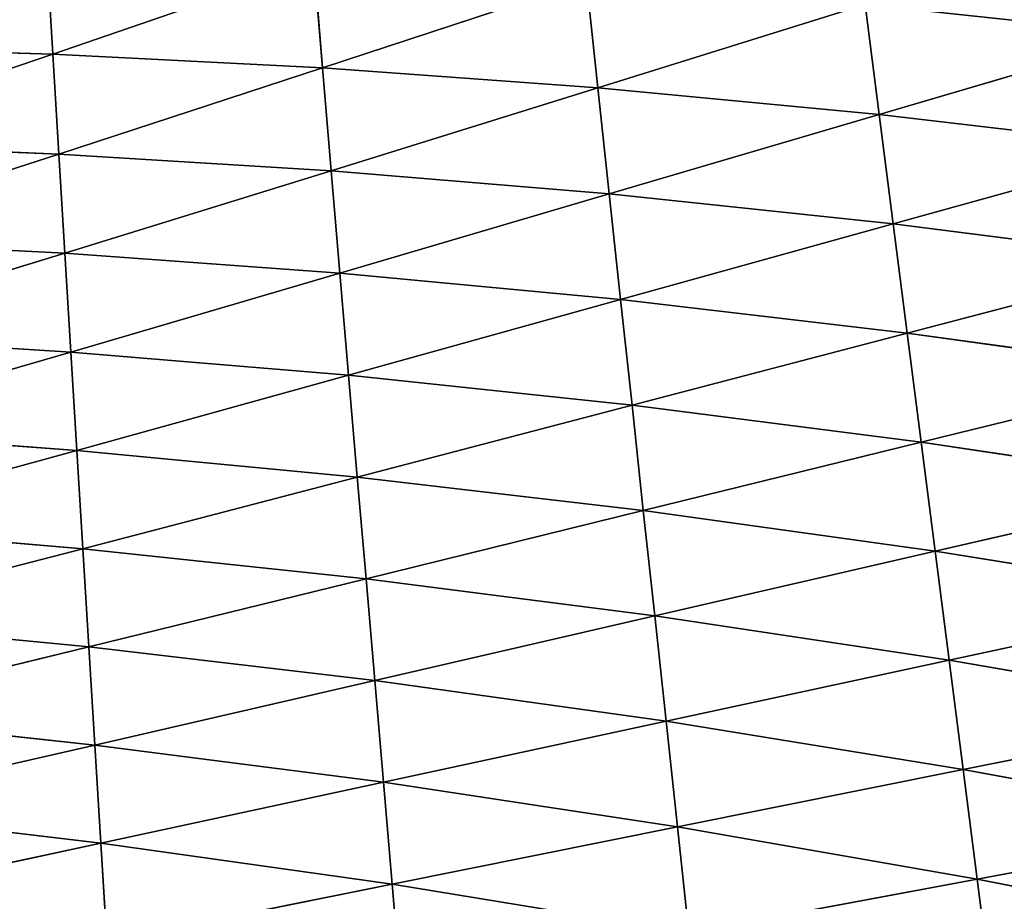
# Model space of a CAD drawing. Extents: x 4.5 to 24.5, y 5.2 to 23.5.
# Drawn here: x 8.3 to 8.6, y 8.1 to 8.4 of the extents above; entities that cross this region are included whole.
import ezdxf

# ---------------------------------------------------------------- set-up
doc = ezdxf.new("R2010")
doc.units = 0
doc.header["$MEASUREMENT"] = 0
doc.layers.get('0').update_dxf_attribs({"color": 13, "linetype": 'CONTINUOUS'})
doc.layers.add('DEFAULT', color=250, linetype='CONTINUOUS')

# ---------------------------------------------------------------- blocks, each defined once
blk = doc.blocks.new('GROUP_2')
at = {"color": 7}
for p, q in [((3.80129, 3.23664, 4.93802), (3.80346, 3.20027, 4.95926)), ((3.80346, 3.20027, 4.95926), (3.8978, 3.23284, 4.89096)), ((3.8978, 3.23284, 4.89096), (3.90093, 3.19536, 4.91678)), ((3.90093, 3.19536, 4.91678), (3.99627, 3.22672, 4.85263)), ((3.99627, 3.22672, 4.85263), (4.00037, 3.18816, 4.8827)), ((4.00037, 3.18816, 4.8827), (4.09691, 3.21823, 4.8229)), ((4.09691, 3.21823, 4.8229), (4.10196, 3.17852, 4.85714)), ((4.10196, 3.17852, 4.85714), (4.19977, 3.20722, 4.80175)), ((3.80346, 3.20027, 4.95926), (3.70762, 3.20307, 5.01003)), ((3.70884, 3.16809, 5.02728), (3.80346, 3.20027, 4.95926)), ((3.90093, 3.19536, 4.91678), (3.80346, 3.20027, 4.95926)), ((3.80346, 3.20027, 4.95926), (3.80563, 3.16418, 4.98101)), ((3.80563, 3.16418, 4.98101), (3.90093, 3.19536, 4.91678)), ((4.00037, 3.18816, 4.8827), (3.90093, 3.19536, 4.91678)), ((3.90093, 3.19536, 4.91678), (3.90406, 3.15817, 4.94278)), ((3.90406, 3.15817, 4.94278), (4.00037, 3.18816, 4.8827)), ((4.00037, 3.18816, 4.8827), (4.00447, 3.14981, 4.91289)), ((4.10196, 3.17852, 4.85714), (4.00037, 3.18816, 4.8827)), ((4.00447, 3.14981, 4.91289), (4.10196, 3.17852, 4.85714)), ((4.20575, 3.16632, 4.84008), (4.10196, 3.17852, 4.85714)), ((4.10196, 3.17852, 4.85714), (4.10701, 3.13897, 4.89144)), ((3.80563, 3.16418, 4.98101), (3.70884, 3.16809, 5.02728)), ((4.10701, 3.13897, 4.89144), (4.20575, 3.16632, 4.84008)), ((3.71006, 3.13335, 5.04497), (3.80563, 3.16418, 4.98101)), ((3.90406, 3.15817, 4.94278), (3.80563, 3.16418, 4.98101)), ((3.80563, 3.16418, 4.98101), (3.8078, 3.12834, 5.00292)), ((3.8078, 3.12834, 5.00292), (3.90406, 3.15817, 4.94278)), ((4.00447, 3.14981, 4.91289), (3.90406, 3.15817, 4.94278)), ((3.90406, 3.15817, 4.94278), (3.90721, 3.12116, 4.96887)), ((3.90721, 3.12116, 4.96887), (4.00447, 3.14981, 4.91289)), ((4.00447, 3.14981, 4.91289), (4.00857, 3.1116, 4.94313)), ((4.10701, 3.13897, 4.89144), (4.00447, 3.14981, 4.91289)), ((4.00857, 3.1116, 4.94313), (4.10701, 3.13897, 4.89144)), ((4.21174, 3.12554, 4.87845), (4.10701, 3.13897, 4.89144)), ((4.10701, 3.13897, 4.89144), (4.11206, 3.09952, 4.92578)), ((3.8078, 3.12834, 5.00292), (3.71006, 3.13335, 5.04497)), ((3.71127, 3.09883, 5.0628), (3.8078, 3.12834, 5.00292)), ((3.90721, 3.12116, 4.96887), (3.8078, 3.12834, 5.00292)), ((3.8078, 3.12834, 5.00292), (3.80997, 3.09265, 5.02492)), ((4.11206, 3.09952, 4.92578), (4.21174, 3.12554, 4.87845)), ((3.80997, 3.09265, 5.02492), (3.90721, 3.12116, 4.96887)), ((3.90721, 3.12116, 4.96887), (3.91034, 3.08427, 4.99502)), ((4.00857, 3.1116, 4.94313), (3.90721, 3.12116, 4.96887)), ((3.91034, 3.08427, 4.99502), (4.00857, 3.1116, 4.94313)), ((4.00857, 3.1116, 4.94313), (4.01268, 3.07348, 4.97339)), ((4.11206, 3.09952, 4.92578), (4.00857, 3.1116, 4.94313)), ((3.80997, 3.09265, 5.02492), (3.71127, 3.09883, 5.0628)), ((4.01268, 3.07348, 4.97339), (4.11206, 3.09952, 4.92578)), ((4.21772, 3.0848, 4.91682), (4.11206, 3.09952, 4.92578)), ((4.11206, 3.09952, 4.92578), (4.11711, 3.06012, 4.96012)), ((3.71249, 3.06444, 5.08071), (3.80997, 3.09265, 5.02492)), ((3.91034, 3.08427, 4.99502), (3.80997, 3.09265, 5.02492)), ((3.80997, 3.09265, 5.02492), (3.81214, 3.05707, 5.04696)), ((3.81214, 3.05707, 5.04696), (3.91034, 3.08427, 4.99502)), ((3.91034, 3.08427, 4.99502), (3.91347, 3.04747, 5.0212)), ((4.01268, 3.07348, 4.97339), (3.91034, 3.08427, 4.99502)), ((4.11711, 3.06012, 4.96012), (4.21772, 3.0848, 4.91682)), ((3.91347, 3.04747, 5.0212), (4.01268, 3.07348, 4.97339)), ((4.11711, 3.06012, 4.96012), (4.01268, 3.07348, 4.97339)), ((4.01268, 3.07348, 4.97339), (4.01677, 3.03541, 5.00366)), ((3.81214, 3.05707, 5.04696), (3.71249, 3.06444, 5.08071)), ((4.01677, 3.03541, 5.00366), (4.11711, 3.06012, 4.96012)), ((4.2237, 3.04409, 4.95518), (4.11711, 3.06012, 4.96012)), ((4.11711, 3.06012, 4.96012), (4.12217, 3.02074, 4.99444)), ((3.71371, 3.03014, 5.09865), (3.81214, 3.05707, 5.04696)), ((3.91347, 3.04747, 5.0212), (3.81214, 3.05707, 5.04696)), ((3.81214, 3.05707, 5.04696), (3.81431, 3.02157, 5.06903)), ((3.81431, 3.02157, 5.06903), (3.91347, 3.04747, 5.0212)), ((3.91347, 3.04747, 5.0212), (3.91661, 3.01071, 5.04737)), ((4.01677, 3.03541, 5.00366), (3.91347, 3.04747, 5.0212)), ((4.12217, 3.02074, 4.99444), (4.2237, 3.04409, 4.95518)), ((3.91661, 3.01071, 5.04737), (4.01677, 3.03541, 5.00366)), ((4.12217, 3.02074, 4.99444), (4.01677, 3.03541, 5.00366)), ((4.01677, 3.03541, 5.00366), (4.02088, 2.99735, 5.03392)), ((3.81431, 3.02157, 5.06903), (3.71371, 3.03014, 5.09865)), ((3.71493, 2.99591, 5.11661), (3.81431, 3.02157, 5.06903)), ((3.91661, 3.01071, 5.04737), (3.81431, 3.02157, 5.06903)), ((3.81431, 3.02157, 5.06903), (3.81648, 2.9861, 5.0911)), ((4.02088, 2.99735, 5.03392), (4.12217, 3.02074, 4.99444)), ((4.22968, 3.00334, 4.9935), (4.12217, 3.02074, 4.99444)), ((4.12217, 3.02074, 4.99444), (4.12722, 2.98133, 5.02873)), ((3.81648, 2.9861, 5.0911), (3.91661, 3.01071, 5.04737)), ((3.91661, 3.01071, 5.04737), (3.91975, 2.97396, 5.07354)), ((4.02088, 2.99735, 5.03392), (3.91661, 3.01071, 5.04737)), ((4.12722, 2.98133, 5.02873), (4.22968, 3.00334, 4.9935)), ((3.81648, 2.9861, 5.0911), (3.71493, 2.99591, 5.11661)), ((3.91975, 2.97396, 5.07354), (4.02088, 2.99735, 5.03392)), ((4.02088, 2.99735, 5.03392), (4.02498, 2.95926, 5.06415)), ((4.12722, 2.98133, 5.02873), (4.02088, 2.99735, 5.03392)), ((3.71614, 2.96171, 5.13457), (3.81648, 2.9861, 5.0911)), ((3.91975, 2.97396, 5.07354), (3.81648, 2.9861, 5.0911)), ((3.81648, 2.9861, 5.0911), (3.81864, 2.95065, 5.11315)), ((4.02498, 2.95926, 5.06415), (4.12722, 2.98133, 5.02873)), ((4.23566, 2.96252, 5.03177), (4.12722, 2.98133, 5.02873)), ((4.12722, 2.98133, 5.02873), (4.13227, 2.94185, 5.06297)), ((3.81864, 2.95065, 5.11315), (3.91975, 2.97396, 5.07354)), ((4.02498, 2.95926, 5.06415), (3.91975, 2.97396, 5.07354)), ((3.91975, 2.97396, 5.07354), (3.92288, 2.93719, 5.09967)), ((4.13227, 2.94185, 5.06297), (4.23566, 2.96252, 5.03177)), ((3.81864, 2.95065, 5.11315), (3.71614, 2.96171, 5.13457)), ((3.92288, 2.93719, 5.09967), (4.02498, 2.95926, 5.06415)), ((4.02498, 2.95926, 5.06415), (4.02908, 2.92111, 5.09433)), ((4.13227, 2.94185, 5.06297), (4.02498, 2.95926, 5.06415)), ((3.71736, 2.92752, 5.15253), (3.81864, 2.95065, 5.11315)), ((3.92288, 2.93719, 5.09967), (3.81864, 2.95065, 5.11315)), ((3.81864, 2.95065, 5.11315), (3.82082, 2.91517, 5.13519)), ((4.02908, 2.92111, 5.09433), (4.13227, 2.94185, 5.06297)), ((4.24165, 2.92153, 5.07003), (4.13227, 2.94185, 5.06297)), ((4.13227, 2.94185, 5.06297), (4.13732, 2.90221, 5.09721)), ((3.82082, 2.91517, 5.13519), (3.92288, 2.93719, 5.09967)), ((4.02908, 2.92111, 5.09433), (3.92288, 2.93719, 5.09967)), ((3.92288, 2.93719, 5.09967), (3.92602, 2.90037, 5.12577)), ((3.82082, 2.91517, 5.13519), (3.71736, 2.92752, 5.15253)), ((3.92602, 2.90037, 5.12577), (4.02908, 2.92111, 5.09433)), ((4.02908, 2.92111, 5.09433), (4.03318, 2.88283, 5.12451)), ((4.13732, 2.90221, 5.09721), (4.02908, 2.92111, 5.09433)), ((4.13732, 2.90221, 5.09721), (4.24165, 2.92153, 5.07003)), ((3.71858, 2.89333, 5.17046), (3.82082, 2.91517, 5.13519)), ((3.92602, 2.90037, 5.12577), (3.82082, 2.91517, 5.13519)), ((3.82082, 2.91517, 5.13519), (3.82299, 2.87966, 5.15719)), ((4.03318, 2.88283, 5.12451), (4.13732, 2.90221, 5.09721)), ((4.24763, 2.88036, 5.10811), (4.13732, 2.90221, 5.09721)), ((4.13732, 2.90221, 5.09721), (4.14237, 2.86241, 5.13128)), ((3.82299, 2.87966, 5.15719), (3.92602, 2.90037, 5.12577)), ((4.03318, 2.88283, 5.12451), (3.92602, 2.90037, 5.12577)), ((3.92602, 2.90037, 5.12577), (3.92916, 2.86341, 5.15187))]:
    blk.add_line(p, q, dxfattribs=at)
at = {"layer": 'DEFAULT', "color": 7}
mesh = blk.add_polyface(dxfattribs=at)
corners = [(4.19977, 3.20722, 4.80175), (4.19378, 3.24829, 4.76348), (4.09691, 3.21823, 4.8229)]
mesh.append_faces([[corners[k] for k in face] for face in [(0, 1, 2)]], dxfattribs={"color": 7})
mesh = blk.add_polyface(dxfattribs=at)
corners = [(3.80129, 3.23664, 4.93802), (3.7064, 3.23885, 4.99303), (3.70762, 3.20307, 5.01003)]
mesh.append_faces([[corners[k] for k in face] for face in [(0, 1, 2)]], dxfattribs={"color": 7})
mesh = blk.add_polyface(dxfattribs=at)
corners = [(3.80346, 3.20027, 4.95926), (3.80129, 3.23664, 4.93802), (3.70762, 3.20307, 5.01003)]
mesh.append_faces([[corners[k] for k in face] for face in [(0, 1, 2)]], dxfattribs={"color": 7})
mesh = blk.add_polyface(dxfattribs=at)
corners = [(3.8978, 3.23284, 4.89096), (3.80129, 3.23664, 4.93802), (3.80346, 3.20027, 4.95926)]
mesh.append_faces([[corners[k] for k in face] for face in [(0, 1, 2)]], dxfattribs={"color": 7})
mesh = blk.add_polyface(dxfattribs=at)
corners = [(3.90093, 3.19536, 4.91678), (3.8978, 3.23284, 4.89096), (3.80346, 3.20027, 4.95926)]
mesh.append_faces([[corners[k] for k in face] for face in [(0, 1, 2)]], dxfattribs={"color": 7})
mesh = blk.add_polyface(dxfattribs=at)
corners = [(3.99627, 3.22672, 4.85263), (3.8978, 3.23284, 4.89096), (3.90093, 3.19536, 4.91678)]
mesh.append_faces([[corners[k] for k in face] for face in [(0, 1, 2)]], dxfattribs={"color": 7})
mesh = blk.add_polyface(dxfattribs=at)
corners = [(4.00037, 3.18816, 4.8827), (3.99627, 3.22672, 4.85263), (3.90093, 3.19536, 4.91678)]
mesh.append_faces([[corners[k] for k in face] for face in [(0, 1, 2)]], dxfattribs={"color": 7})
mesh = blk.add_polyface(dxfattribs=at)
corners = [(4.09691, 3.21823, 4.8229), (3.99627, 3.22672, 4.85263), (4.00037, 3.18816, 4.8827)]
mesh.append_faces([[corners[k] for k in face] for face in [(0, 1, 2)]], dxfattribs={"color": 7})
mesh = blk.add_polyface(dxfattribs=at)
corners = [(4.10196, 3.17852, 4.85714), (4.09691, 3.21823, 4.8229), (4.00037, 3.18816, 4.8827)]
mesh.append_faces([[corners[k] for k in face] for face in [(0, 1, 2)]], dxfattribs={"color": 7})
mesh = blk.add_polyface(dxfattribs=at)
corners = [(4.19977, 3.20722, 4.80175), (4.09691, 3.21823, 4.8229), (4.10196, 3.17852, 4.85714)]
mesh.append_faces([[corners[k] for k in face] for face in [(0, 1, 2)]], dxfattribs={"color": 7})
mesh = blk.add_polyface(dxfattribs=at)
corners = [(4.20575, 3.16632, 4.84008), (4.19977, 3.20722, 4.80175), (4.10196, 3.17852, 4.85714)]
mesh.append_faces([[corners[k] for k in face] for face in [(0, 1, 2)]], dxfattribs={"color": 7})
mesh = blk.add_polyface(dxfattribs=at)
corners = [(3.80346, 3.20027, 4.95926), (3.70762, 3.20307, 5.01003), (3.70884, 3.16809, 5.02728)]
mesh.append_faces([[corners[k] for k in face] for face in [(0, 1, 2)]], dxfattribs={"color": 7})
mesh = blk.add_polyface(dxfattribs=at)
corners = [(3.80563, 3.16418, 4.98101), (3.80346, 3.20027, 4.95926), (3.70884, 3.16809, 5.02728)]
mesh.append_faces([[corners[k] for k in face] for face in [(0, 1, 2)]], dxfattribs={"color": 7})
mesh = blk.add_polyface(dxfattribs=at)
corners = [(3.90093, 3.19536, 4.91678), (3.80346, 3.20027, 4.95926), (3.80563, 3.16418, 4.98101)]
mesh.append_faces([[corners[k] for k in face] for face in [(0, 1, 2)]], dxfattribs={"color": 7})
mesh = blk.add_polyface(dxfattribs=at)
corners = [(3.90406, 3.15817, 4.94278), (3.90093, 3.19536, 4.91678), (3.80563, 3.16418, 4.98101)]
mesh.append_faces([[corners[k] for k in face] for face in [(0, 1, 2)]], dxfattribs={"color": 7})
mesh = blk.add_polyface(dxfattribs=at)
corners = [(4.00037, 3.18816, 4.8827), (3.90093, 3.19536, 4.91678), (3.90406, 3.15817, 4.94278)]
mesh.append_faces([[corners[k] for k in face] for face in [(0, 1, 2)]], dxfattribs={"color": 7})
mesh = blk.add_polyface(dxfattribs=at)
corners = [(4.00447, 3.14981, 4.91289), (4.00037, 3.18816, 4.8827), (3.90406, 3.15817, 4.94278)]
mesh.append_faces([[corners[k] for k in face] for face in [(0, 1, 2)]], dxfattribs={"color": 7})
mesh = blk.add_polyface(dxfattribs=at)
corners = [(4.10196, 3.17852, 4.85714), (4.00037, 3.18816, 4.8827), (4.00447, 3.14981, 4.91289)]
mesh.append_faces([[corners[k] for k in face] for face in [(0, 1, 2)]], dxfattribs={"color": 7})
mesh = blk.add_polyface(dxfattribs=at)
corners = [(4.10701, 3.13897, 4.89144), (4.10196, 3.17852, 4.85714), (4.00447, 3.14981, 4.91289)]
mesh.append_faces([[corners[k] for k in face] for face in [(0, 1, 2)]], dxfattribs={"color": 7})
mesh = blk.add_polyface(dxfattribs=at)
corners = [(4.20575, 3.16632, 4.84008), (4.10196, 3.17852, 4.85714), (4.10701, 3.13897, 4.89144)]
mesh.append_faces([[corners[k] for k in face] for face in [(0, 1, 2)]], dxfattribs={"color": 7})
mesh = blk.add_polyface(dxfattribs=at)
corners = [(3.80563, 3.16418, 4.98101), (3.70884, 3.16809, 5.02728), (3.71006, 3.13335, 5.04497)]
mesh.append_faces([[corners[k] for k in face] for face in [(0, 1, 2)]], dxfattribs={"color": 7})
mesh = blk.add_polyface(dxfattribs=at)
corners = [(4.21174, 3.12554, 4.87845), (4.20575, 3.16632, 4.84008), (4.10701, 3.13897, 4.89144)]
mesh.append_faces([[corners[k] for k in face] for face in [(0, 1, 2)]], dxfattribs={"color": 7})
mesh = blk.add_polyface(dxfattribs=at)
corners = [(3.8078, 3.12834, 5.00292), (3.80563, 3.16418, 4.98101), (3.71006, 3.13335, 5.04497)]
mesh.append_faces([[corners[k] for k in face] for face in [(0, 1, 2)]], dxfattribs={"color": 7})
mesh = blk.add_polyface(dxfattribs=at)
corners = [(3.90406, 3.15817, 4.94278), (3.80563, 3.16418, 4.98101), (3.8078, 3.12834, 5.00292)]
mesh.append_faces([[corners[k] for k in face] for face in [(0, 1, 2)]], dxfattribs={"color": 7})
mesh = blk.add_polyface(dxfattribs=at)
corners = [(3.90721, 3.12116, 4.96887), (3.90406, 3.15817, 4.94278), (3.8078, 3.12834, 5.00292)]
mesh.append_faces([[corners[k] for k in face] for face in [(0, 1, 2)]], dxfattribs={"color": 7})
mesh = blk.add_polyface(dxfattribs=at)
corners = [(4.00447, 3.14981, 4.91289), (3.90406, 3.15817, 4.94278), (3.90721, 3.12116, 4.96887)]
mesh.append_faces([[corners[k] for k in face] for face in [(0, 1, 2)]], dxfattribs={"color": 7})
mesh = blk.add_polyface(dxfattribs=at)
corners = [(4.00857, 3.1116, 4.94313), (4.00447, 3.14981, 4.91289), (3.90721, 3.12116, 4.96887)]
mesh.append_faces([[corners[k] for k in face] for face in [(0, 1, 2)]], dxfattribs={"color": 7})
mesh = blk.add_polyface(dxfattribs=at)
corners = [(4.10701, 3.13897, 4.89144), (4.00447, 3.14981, 4.91289), (4.00857, 3.1116, 4.94313)]
mesh.append_faces([[corners[k] for k in face] for face in [(0, 1, 2)]], dxfattribs={"color": 7})
mesh = blk.add_polyface(dxfattribs=at)
corners = [(4.11206, 3.09952, 4.92578), (4.10701, 3.13897, 4.89144), (4.00857, 3.1116, 4.94313)]
mesh.append_faces([[corners[k] for k in face] for face in [(0, 1, 2)]], dxfattribs={"color": 7})
mesh = blk.add_polyface(dxfattribs=at)
corners = [(4.21174, 3.12554, 4.87845), (4.10701, 3.13897, 4.89144), (4.11206, 3.09952, 4.92578)]
mesh.append_faces([[corners[k] for k in face] for face in [(0, 1, 2)]], dxfattribs={"color": 7})
mesh = blk.add_polyface(dxfattribs=at)
corners = [(3.8078, 3.12834, 5.00292), (3.71006, 3.13335, 5.04497), (3.71127, 3.09883, 5.0628)]
mesh.append_faces([[corners[k] for k in face] for face in [(0, 1, 2)]], dxfattribs={"color": 7})
mesh = blk.add_polyface(dxfattribs=at)
corners = [(3.80997, 3.09265, 5.02492), (3.8078, 3.12834, 5.00292), (3.71127, 3.09883, 5.0628)]
mesh.append_faces([[corners[k] for k in face] for face in [(0, 1, 2)]], dxfattribs={"color": 7})
mesh = blk.add_polyface(dxfattribs=at)
corners = [(3.90721, 3.12116, 4.96887), (3.8078, 3.12834, 5.00292), (3.80997, 3.09265, 5.02492)]
mesh.append_faces([[corners[k] for k in face] for face in [(0, 1, 2)]], dxfattribs={"color": 7})
mesh = blk.add_polyface(dxfattribs=at)
corners = [(4.21772, 3.0848, 4.91682), (4.21174, 3.12554, 4.87845), (4.11206, 3.09952, 4.92578)]
mesh.append_faces([[corners[k] for k in face] for face in [(0, 1, 2)]], dxfattribs={"color": 7})
mesh = blk.add_polyface(dxfattribs=at)
corners = [(3.91034, 3.08427, 4.99502), (3.90721, 3.12116, 4.96887), (3.80997, 3.09265, 5.02492)]
mesh.append_faces([[corners[k] for k in face] for face in [(0, 1, 2)]], dxfattribs={"color": 7})
mesh = blk.add_polyface(dxfattribs=at)
corners = [(4.00857, 3.1116, 4.94313), (3.90721, 3.12116, 4.96887), (3.91034, 3.08427, 4.99502)]
mesh.append_faces([[corners[k] for k in face] for face in [(0, 1, 2)]], dxfattribs={"color": 7})
mesh = blk.add_polyface(dxfattribs=at)
corners = [(4.01268, 3.07348, 4.97339), (4.00857, 3.1116, 4.94313), (3.91034, 3.08427, 4.99502)]
mesh.append_faces([[corners[k] for k in face] for face in [(0, 1, 2)]], dxfattribs={"color": 7})
mesh = blk.add_polyface(dxfattribs=at)
corners = [(4.11206, 3.09952, 4.92578), (4.00857, 3.1116, 4.94313), (4.01268, 3.07348, 4.97339)]
mesh.append_faces([[corners[k] for k in face] for face in [(0, 1, 2)]], dxfattribs={"color": 7})
mesh = blk.add_polyface(dxfattribs=at)
corners = [(3.80997, 3.09265, 5.02492), (3.71127, 3.09883, 5.0628), (3.71249, 3.06444, 5.08071)]
mesh.append_faces([[corners[k] for k in face] for face in [(0, 1, 2)]], dxfattribs={"color": 7})
mesh = blk.add_polyface(dxfattribs=at)
corners = [(4.11711, 3.06012, 4.96012), (4.11206, 3.09952, 4.92578), (4.01268, 3.07348, 4.97339)]
mesh.append_faces([[corners[k] for k in face] for face in [(0, 1, 2)]], dxfattribs={"color": 7})
mesh = blk.add_polyface(dxfattribs=at)
corners = [(4.21772, 3.0848, 4.91682), (4.11206, 3.09952, 4.92578), (4.11711, 3.06012, 4.96012)]
mesh.append_faces([[corners[k] for k in face] for face in [(0, 1, 2)]], dxfattribs={"color": 7})
mesh = blk.add_polyface(dxfattribs=at)
corners = [(3.81214, 3.05707, 5.04696), (3.80997, 3.09265, 5.02492), (3.71249, 3.06444, 5.08071)]
mesh.append_faces([[corners[k] for k in face] for face in [(0, 1, 2)]], dxfattribs={"color": 7})
mesh = blk.add_polyface(dxfattribs=at)
corners = [(3.91034, 3.08427, 4.99502), (3.80997, 3.09265, 5.02492), (3.81214, 3.05707, 5.04696)]
mesh.append_faces([[corners[k] for k in face] for face in [(0, 1, 2)]], dxfattribs={"color": 7})
mesh = blk.add_polyface(dxfattribs=at)
corners = [(3.91347, 3.04747, 5.0212), (3.91034, 3.08427, 4.99502), (3.81214, 3.05707, 5.04696)]
mesh.append_faces([[corners[k] for k in face] for face in [(0, 1, 2)]], dxfattribs={"color": 7})
mesh = blk.add_polyface(dxfattribs=at)
corners = [(4.01268, 3.07348, 4.97339), (3.91034, 3.08427, 4.99502), (3.91347, 3.04747, 5.0212)]
mesh.append_faces([[corners[k] for k in face] for face in [(0, 1, 2)]], dxfattribs={"color": 7})
mesh = blk.add_polyface(dxfattribs=at)
corners = [(4.2237, 3.04409, 4.95518), (4.21772, 3.0848, 4.91682), (4.11711, 3.06012, 4.96012)]
mesh.append_faces([[corners[k] for k in face] for face in [(0, 1, 2)]], dxfattribs={"color": 7})
mesh = blk.add_polyface(dxfattribs=at)
corners = [(4.01677, 3.03541, 5.00366), (4.01268, 3.07348, 4.97339), (3.91347, 3.04747, 5.0212)]
mesh.append_faces([[corners[k] for k in face] for face in [(0, 1, 2)]], dxfattribs={"color": 7})
mesh = blk.add_polyface(dxfattribs=at)
corners = [(4.11711, 3.06012, 4.96012), (4.01268, 3.07348, 4.97339), (4.01677, 3.03541, 5.00366)]
mesh.append_faces([[corners[k] for k in face] for face in [(0, 1, 2)]], dxfattribs={"color": 7})
mesh = blk.add_polyface(dxfattribs=at)
corners = [(3.81214, 3.05707, 5.04696), (3.71249, 3.06444, 5.08071), (3.71371, 3.03014, 5.09865)]
mesh.append_faces([[corners[k] for k in face] for face in [(0, 1, 2)]], dxfattribs={"color": 7})
mesh = blk.add_polyface(dxfattribs=at)
corners = [(4.12217, 3.02074, 4.99444), (4.11711, 3.06012, 4.96012), (4.01677, 3.03541, 5.00366)]
mesh.append_faces([[corners[k] for k in face] for face in [(0, 1, 2)]], dxfattribs={"color": 7})
mesh = blk.add_polyface(dxfattribs=at)
corners = [(4.2237, 3.04409, 4.95518), (4.11711, 3.06012, 4.96012), (4.12217, 3.02074, 4.99444)]
mesh.append_faces([[corners[k] for k in face] for face in [(0, 1, 2)]], dxfattribs={"color": 7})
mesh = blk.add_polyface(dxfattribs=at)
corners = [(3.81431, 3.02157, 5.06903), (3.81214, 3.05707, 5.04696), (3.71371, 3.03014, 5.09865)]
mesh.append_faces([[corners[k] for k in face] for face in [(0, 1, 2)]], dxfattribs={"color": 7})
mesh = blk.add_polyface(dxfattribs=at)
corners = [(3.91347, 3.04747, 5.0212), (3.81214, 3.05707, 5.04696), (3.81431, 3.02157, 5.06903)]
mesh.append_faces([[corners[k] for k in face] for face in [(0, 1, 2)]], dxfattribs={"color": 7})
mesh = blk.add_polyface(dxfattribs=at)
corners = [(3.91661, 3.01071, 5.04737), (3.91347, 3.04747, 5.0212), (3.81431, 3.02157, 5.06903)]
mesh.append_faces([[corners[k] for k in face] for face in [(0, 1, 2)]], dxfattribs={"color": 7})
mesh = blk.add_polyface(dxfattribs=at)
corners = [(4.01677, 3.03541, 5.00366), (3.91347, 3.04747, 5.0212), (3.91661, 3.01071, 5.04737)]
mesh.append_faces([[corners[k] for k in face] for face in [(0, 1, 2)]], dxfattribs={"color": 7})
mesh = blk.add_polyface(dxfattribs=at)
corners = [(4.22968, 3.00334, 4.9935), (4.2237, 3.04409, 4.95518), (4.12217, 3.02074, 4.99444)]
mesh.append_faces([[corners[k] for k in face] for face in [(0, 1, 2)]], dxfattribs={"color": 7})
mesh = blk.add_polyface(dxfattribs=at)
corners = [(4.02088, 2.99735, 5.03392), (4.01677, 3.03541, 5.00366), (3.91661, 3.01071, 5.04737)]
mesh.append_faces([[corners[k] for k in face] for face in [(0, 1, 2)]], dxfattribs={"color": 7})
mesh = blk.add_polyface(dxfattribs=at)
corners = [(4.12217, 3.02074, 4.99444), (4.01677, 3.03541, 5.00366), (4.02088, 2.99735, 5.03392)]
mesh.append_faces([[corners[k] for k in face] for face in [(0, 1, 2)]], dxfattribs={"color": 7})
mesh = blk.add_polyface(dxfattribs=at)
corners = [(3.81431, 3.02157, 5.06903), (3.71371, 3.03014, 5.09865), (3.71493, 2.99591, 5.11661)]
mesh.append_faces([[corners[k] for k in face] for face in [(0, 1, 2)]], dxfattribs={"color": 7})
mesh = blk.add_polyface(dxfattribs=at)
corners = [(3.81648, 2.9861, 5.0911), (3.81431, 3.02157, 5.06903), (3.71493, 2.99591, 5.11661)]
mesh.append_faces([[corners[k] for k in face] for face in [(0, 1, 2)]], dxfattribs={"color": 7})
mesh = blk.add_polyface(dxfattribs=at)
corners = [(3.91661, 3.01071, 5.04737), (3.81431, 3.02157, 5.06903), (3.81648, 2.9861, 5.0911)]
mesh.append_faces([[corners[k] for k in face] for face in [(0, 1, 2)]], dxfattribs={"color": 7})
mesh = blk.add_polyface(dxfattribs=at)
corners = [(4.12722, 2.98133, 5.02873), (4.12217, 3.02074, 4.99444), (4.02088, 2.99735, 5.03392)]
mesh.append_faces([[corners[k] for k in face] for face in [(0, 1, 2)]], dxfattribs={"color": 7})
mesh = blk.add_polyface(dxfattribs=at)
corners = [(4.22968, 3.00334, 4.9935), (4.12217, 3.02074, 4.99444), (4.12722, 2.98133, 5.02873)]
mesh.append_faces([[corners[k] for k in face] for face in [(0, 1, 2)]], dxfattribs={"color": 7})
mesh = blk.add_polyface(dxfattribs=at)
corners = [(3.91975, 2.97396, 5.07354), (3.91661, 3.01071, 5.04737), (3.81648, 2.9861, 5.0911)]
mesh.append_faces([[corners[k] for k in face] for face in [(0, 1, 2)]], dxfattribs={"color": 7})
mesh = blk.add_polyface(dxfattribs=at)
corners = [(4.02088, 2.99735, 5.03392), (3.91661, 3.01071, 5.04737), (3.91975, 2.97396, 5.07354)]
mesh.append_faces([[corners[k] for k in face] for face in [(0, 1, 2)]], dxfattribs={"color": 7})
mesh = blk.add_polyface(dxfattribs=at)
corners = [(4.23566, 2.96252, 5.03177), (4.22968, 3.00334, 4.9935), (4.12722, 2.98133, 5.02873)]
mesh.append_faces([[corners[k] for k in face] for face in [(0, 1, 2)]], dxfattribs={"color": 7})
mesh = blk.add_polyface(dxfattribs=at)
corners = [(3.81648, 2.9861, 5.0911), (3.71493, 2.99591, 5.11661), (3.71614, 2.96171, 5.13457)]
mesh.append_faces([[corners[k] for k in face] for face in [(0, 1, 2)]], dxfattribs={"color": 7})
mesh = blk.add_polyface(dxfattribs=at)
corners = [(4.02498, 2.95926, 5.06415), (4.02088, 2.99735, 5.03392), (3.91975, 2.97396, 5.07354)]
mesh.append_faces([[corners[k] for k in face] for face in [(0, 1, 2)]], dxfattribs={"color": 7})
mesh = blk.add_polyface(dxfattribs=at)
corners = [(4.12722, 2.98133, 5.02873), (4.02088, 2.99735, 5.03392), (4.02498, 2.95926, 5.06415)]
mesh.append_faces([[corners[k] for k in face] for face in [(0, 1, 2)]], dxfattribs={"color": 7})
mesh = blk.add_polyface(dxfattribs=at)
corners = [(3.81864, 2.95065, 5.11315), (3.81648, 2.9861, 5.0911), (3.71614, 2.96171, 5.13457)]
mesh.append_faces([[corners[k] for k in face] for face in [(0, 1, 2)]], dxfattribs={"color": 7})
mesh = blk.add_polyface(dxfattribs=at)
corners = [(3.91975, 2.97396, 5.07354), (3.81648, 2.9861, 5.0911), (3.81864, 2.95065, 5.11315)]
mesh.append_faces([[corners[k] for k in face] for face in [(0, 1, 2)]], dxfattribs={"color": 7})
mesh = blk.add_polyface(dxfattribs=at)
corners = [(4.13227, 2.94185, 5.06297), (4.12722, 2.98133, 5.02873), (4.02498, 2.95926, 5.06415)]
mesh.append_faces([[corners[k] for k in face] for face in [(0, 1, 2)]], dxfattribs={"color": 7})
mesh = blk.add_polyface(dxfattribs=at)
corners = [(4.23566, 2.96252, 5.03177), (4.12722, 2.98133, 5.02873), (4.13227, 2.94185, 5.06297)]
mesh.append_faces([[corners[k] for k in face] for face in [(0, 1, 2)]], dxfattribs={"color": 7})
mesh = blk.add_polyface(dxfattribs=at)
corners = [(3.92288, 2.93719, 5.09967), (3.91975, 2.97396, 5.07354), (3.81864, 2.95065, 5.11315)]
mesh.append_faces([[corners[k] for k in face] for face in [(0, 1, 2)]], dxfattribs={"color": 7})
mesh = blk.add_polyface(dxfattribs=at)
corners = [(4.02498, 2.95926, 5.06415), (3.91975, 2.97396, 5.07354), (3.92288, 2.93719, 5.09967)]
mesh.append_faces([[corners[k] for k in face] for face in [(0, 1, 2)]], dxfattribs={"color": 7})
mesh = blk.add_polyface(dxfattribs=at)
corners = [(4.24165, 2.92153, 5.07003), (4.23566, 2.96252, 5.03177), (4.13227, 2.94185, 5.06297)]
mesh.append_faces([[corners[k] for k in face] for face in [(0, 1, 2)]], dxfattribs={"color": 7})
mesh = blk.add_polyface(dxfattribs=at)
corners = [(3.81864, 2.95065, 5.11315), (3.71614, 2.96171, 5.13457), (3.71736, 2.92752, 5.15253)]
mesh.append_faces([[corners[k] for k in face] for face in [(0, 1, 2)]], dxfattribs={"color": 7})
mesh = blk.add_polyface(dxfattribs=at)
corners = [(4.02908, 2.92111, 5.09433), (4.02498, 2.95926, 5.06415), (3.92288, 2.93719, 5.09967)]
mesh.append_faces([[corners[k] for k in face] for face in [(0, 1, 2)]], dxfattribs={"color": 7})
mesh = blk.add_polyface(dxfattribs=at)
corners = [(4.13227, 2.94185, 5.06297), (4.02498, 2.95926, 5.06415), (4.02908, 2.92111, 5.09433)]
mesh.append_faces([[corners[k] for k in face] for face in [(0, 1, 2)]], dxfattribs={"color": 7})
mesh = blk.add_polyface(dxfattribs=at)
corners = [(3.82082, 2.91517, 5.13519), (3.81864, 2.95065, 5.11315), (3.71736, 2.92752, 5.15253)]
mesh.append_faces([[corners[k] for k in face] for face in [(0, 1, 2)]], dxfattribs={"color": 7})
mesh = blk.add_polyface(dxfattribs=at)
corners = [(3.92288, 2.93719, 5.09967), (3.81864, 2.95065, 5.11315), (3.82082, 2.91517, 5.13519)]
mesh.append_faces([[corners[k] for k in face] for face in [(0, 1, 2)]], dxfattribs={"color": 7})
mesh = blk.add_polyface(dxfattribs=at)
corners = [(4.13732, 2.90221, 5.09721), (4.13227, 2.94185, 5.06297), (4.02908, 2.92111, 5.09433)]
mesh.append_faces([[corners[k] for k in face] for face in [(0, 1, 2)]], dxfattribs={"color": 7})
mesh = blk.add_polyface(dxfattribs=at)
corners = [(4.24165, 2.92153, 5.07003), (4.13227, 2.94185, 5.06297), (4.13732, 2.90221, 5.09721)]
mesh.append_faces([[corners[k] for k in face] for face in [(0, 1, 2)]], dxfattribs={"color": 7})
mesh = blk.add_polyface(dxfattribs=at)
corners = [(3.92602, 2.90037, 5.12577), (3.92288, 2.93719, 5.09967), (3.82082, 2.91517, 5.13519)]
mesh.append_faces([[corners[k] for k in face] for face in [(0, 1, 2)]], dxfattribs={"color": 7})
mesh = blk.add_polyface(dxfattribs=at)
corners = [(4.02908, 2.92111, 5.09433), (3.92288, 2.93719, 5.09967), (3.92602, 2.90037, 5.12577)]
mesh.append_faces([[corners[k] for k in face] for face in [(0, 1, 2)]], dxfattribs={"color": 7})
mesh = blk.add_polyface(dxfattribs=at)
corners = [(3.82082, 2.91517, 5.13519), (3.71736, 2.92752, 5.15253), (3.71858, 2.89333, 5.17046)]
mesh.append_faces([[corners[k] for k in face] for face in [(0, 1, 2)]], dxfattribs={"color": 7})
mesh = blk.add_polyface(dxfattribs=at)
corners = [(4.03318, 2.88283, 5.12451), (4.02908, 2.92111, 5.09433), (3.92602, 2.90037, 5.12577)]
mesh.append_faces([[corners[k] for k in face] for face in [(0, 1, 2)]], dxfattribs={"color": 7})
mesh = blk.add_polyface(dxfattribs=at)
corners = [(4.13732, 2.90221, 5.09721), (4.02908, 2.92111, 5.09433), (4.03318, 2.88283, 5.12451)]
mesh.append_faces([[corners[k] for k in face] for face in [(0, 1, 2)]], dxfattribs={"color": 7})
mesh = blk.add_polyface(dxfattribs=at)
corners = [(4.24763, 2.88036, 5.10811), (4.24165, 2.92153, 5.07003), (4.13732, 2.90221, 5.09721)]
mesh.append_faces([[corners[k] for k in face] for face in [(0, 1, 2)]], dxfattribs={"color": 7})
mesh = blk.add_polyface(dxfattribs=at)
corners = [(3.82299, 2.87966, 5.15719), (3.82082, 2.91517, 5.13519), (3.71858, 2.89333, 5.17046)]
mesh.append_faces([[corners[k] for k in face] for face in [(0, 1, 2)]], dxfattribs={"color": 7})
mesh = blk.add_polyface(dxfattribs=at)
corners = [(3.92602, 2.90037, 5.12577), (3.82082, 2.91517, 5.13519), (3.82299, 2.87966, 5.15719)]
mesh.append_faces([[corners[k] for k in face] for face in [(0, 1, 2)]], dxfattribs={"color": 7})
mesh = blk.add_polyface(dxfattribs=at)
corners = [(4.14237, 2.86241, 5.13128), (4.13732, 2.90221, 5.09721), (4.03318, 2.88283, 5.12451)]
mesh.append_faces([[corners[k] for k in face] for face in [(0, 1, 2)]], dxfattribs={"color": 7})
mesh = blk.add_polyface(dxfattribs=at)
corners = [(4.24763, 2.88036, 5.10811), (4.13732, 2.90221, 5.09721), (4.14237, 2.86241, 5.13128)]
mesh.append_faces([[corners[k] for k in face] for face in [(0, 1, 2)]], dxfattribs={"color": 7})
mesh = blk.add_polyface(dxfattribs=at)
corners = [(3.92916, 2.86341, 5.15187), (3.92602, 2.90037, 5.12577), (3.82299, 2.87966, 5.15719)]
mesh.append_faces([[corners[k] for k in face] for face in [(0, 1, 2)]], dxfattribs={"color": 7})
mesh = blk.add_polyface(dxfattribs=at)
corners = [(4.03318, 2.88283, 5.12451), (3.92602, 2.90037, 5.12577), (3.92916, 2.86341, 5.15187)]
mesh.append_faces([[corners[k] for k in face] for face in [(0, 1, 2)]], dxfattribs={"color": 7})

msp = doc.modelspace()

# ---------------------------------------------------------------- block references
msp.add_blockref('GROUP_2', (4.47494, 5.20225, 1.38775))

doc.saveas('drawing.dxf')
